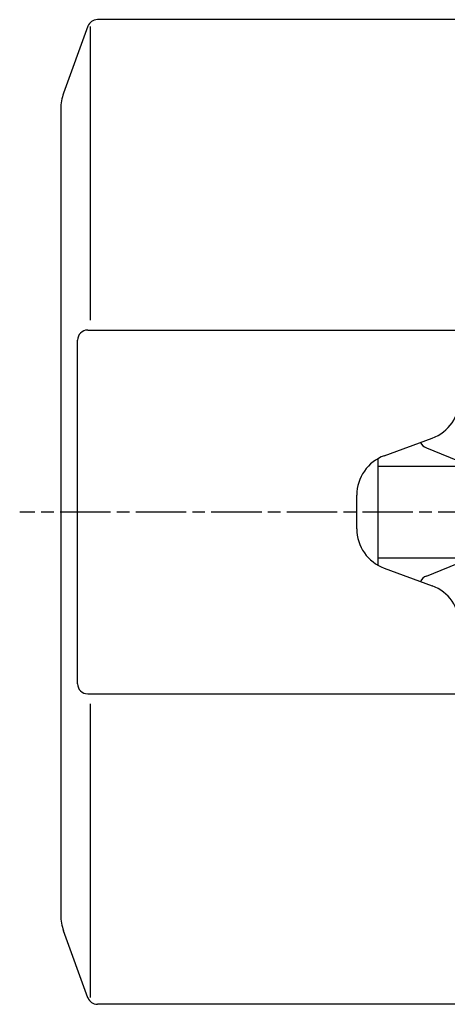
# Model space of a CAD drawing. Extents: x 118 to 1298, y 411 to 1237.
# Drawn here: x 150 to 252, y 480 to 715 of the extents above; entities that cross this region are included whole.
import ezdxf

# ---------------------------------------------------------------- set-up
doc = ezdxf.new("R2010")
doc.units = 0
doc.linetypes.add('AM_ISO08W050', pattern=[18, 12, -1.5, 3, -1.5])
doc.layers.get('0').update_dxf_attribs({"linetype": 'CONTINUOUS'})

# ---------------------------------------------------------------- blocks, each defined once
blk = doc.blocks.new('ﾓｰﾀ側面')
for p, q in [((363.08, 1544.59), (276.78, 1544.59)), ((274.53, 1543.01), (268.73, 1527.07)), ((275.1, 1542.96), (275.1, 1473.02)), ((268.08, 1523.38), (268.08, 1331.19)), ((274.48, 1470.62), (363.08, 1470.62)), ((272.08, 1386.35), (272.08, 1468.22)), ((345.13, 1440.69), (356.53, 1444.88)), ((355.14, 1442.54), (364.31, 1438.83)), ((343.58, 1439.97), (343.58, 1414.6)), ((343.58, 1438.2), (363.87, 1438.2)), ((338.58, 1423.29), (338.58, 1431.28)), ((343.58, 1416.37), (363.87, 1416.37)), ((355.14, 1412.03), (364.31, 1415.74)), ((345.13, 1413.88), (356.53, 1409.69)), ((274.48, 1383.95), (363.08, 1383.95)), ((275.1, 1381.55), (275.1, 1311.61)), ((274.53, 1311.56), (268.73, 1327.5)), ((363.08, 1309.99), (276.78, 1309.99))]:
    blk.add_line(p, q)
for centre, radius, start, end in [((276.78, 1542.19), 2.4, 90, 160), ((278.88, 1523.38), 10.8, 160, 180), ((274.48, 1468.22), 2.4, 90, 180), ((353.08, 1454.27), 10, 290.1707, 0), ((356.08, 1444.86), 2.5, 203.3205, 247.9588), ((348.58, 1431.31), 10, 110.1707, 180), ((348.58, 1423.27), 10, 180, 249.8293), ((356.08, 1409.71), 2.5, 112.0412, 156.6795), ((353.08, 1400.31), 10, 0, 69.8293), ((274.48, 1386.35), 2.4, 180, 270), ((278.88, 1331.19), 10.8, 180, 200), ((276.78, 1312.39), 2.4, 200, 270)]:
    blk.add_arc(centre, radius, start, end)

msp = doc.modelspace()

# ---------------------------------------------------------------- linework, layer by layer
at = {"color": 0, "linetype": 'AM_ISO08W050'}
msp.add_line((549.29, 597.55), (149.66, 597.55), dxfattribs=at)

# ---------------------------------------------------------------- block references
at = {"color": 0}
msp.add_blockref('ﾓｰﾀ側面', (-108.63, -829.73), dxfattribs=at)

doc.saveas('drawing.dxf')
